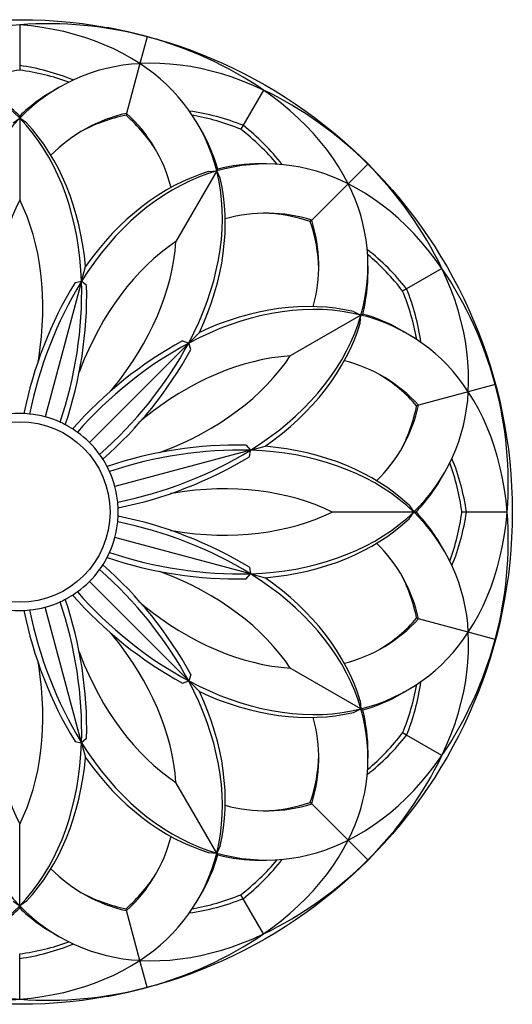
# Model space of a CAD drawing. Extents: x 1.66 to 9.16, y 0.51 to 8.01.
# Drawn here: x 5.41 to 9.16, y 0.51 to 8.01 of the extents above; entities that cross this region are included whole.
import ezdxf

# ---------------------------------------------------------------- set-up
doc = ezdxf.new("R2010")
doc.units = 0
doc.layers.get('0').update_dxf_attribs({"linetype": 'CONTINUOUS'})

msp = doc.modelspace()

# ---------------------------------------------------------------- linework, layer by layer
at = {"color": 7, "linetype": 'CONTINUOUS'}
for p, q in [((5.41, 7.9675), (5.41, 7.657)), ((6.0889, 7.9435), (6.0493, 7.9435)), ((6.38, 7.876), (6.3251, 7.6711)), ((6.7001, 7.7691), (6.6658, 7.7889)), ((5.41, 7.657), (5.41, 7.6219)), ((6.3251, 7.6711), (6.2236, 7.2925)), ((5.708, 7.4899), (5.6697, 7.4678)), ((7.2658, 7.4703), (7.1105, 7.2014)), ((6.2236, 7.2925), (6.2196, 7.2776)), ((5.359, 7.2205), (5.41, 7.256)), ((5.41, 7.256), (5.41, 7.2722)), ((5.41, 7.256), (5.41, 6.6344)), ((5.461, 7.2205), (5.41, 7.256)), ((6.791, 7.1673), (6.7689, 7.2056)), ((7.1105, 7.2014), (7.093, 7.171)), ((7.8417, 7.11), (7.8074, 7.1298)), ((7.285, 6.9077), (7.2408, 6.9077)), ((8.0601, 6.9061), (7.91, 6.756)), ((6.91, 6.8541), (6.5992, 6.3157)), ((6.848, 6.8488), (6.91, 6.8541)), ((6.9364, 6.7978), (6.91, 6.8541)), ((7.91, 6.756), (7.6329, 6.4789)), ((8.2838, 6.6534), (8.264, 6.6877)), ((7.6329, 6.4789), (7.6219, 6.4679)), ((8.0617, 6.0868), (8.0617, 6.131)), ((8.6243, 6.1118), (8.3554, 5.9565)), ((5.8809, 6.0133), (5.6041, 4.9804)), ((5.8311, 6.0043), (5.8809, 6.0133)), ((5.9195, 5.9807), (5.8809, 6.0133)), ((8.3554, 5.9565), (8.325, 5.939)), ((7.9518, 5.7824), (8.0081, 5.756)), ((8.0081, 5.756), (7.4697, 5.4452)), ((8.0028, 5.694), (8.0081, 5.756)), ((8.3596, 5.6149), (8.3213, 5.637)), ((6.6489, 5.5596), (6.6964, 5.5424)), ((6.6964, 5.5424), (6.7783, 5.6243)), ((6.6964, 5.5424), (5.9403, 4.7863)), ((6.7136, 5.4949), (6.6964, 5.5424)), ((8.9429, 5.5118), (8.9231, 5.5461)), ((9.03, 5.226), (8.8251, 5.1711)), ((8.8251, 5.1711), (8.4465, 5.0696)), ((8.4465, 5.0696), (8.4316, 5.0656)), ((9.0975, 4.8953), (9.0975, 4.9349)), ((7.1673, 4.7269), (6.1344, 4.4501)), ((7.1347, 4.7655), (7.1673, 4.7269)), ((7.1583, 4.6771), (7.1673, 4.7269)), ((8.6218, 4.5157), (8.6439, 4.554)), ((8.3745, 4.307), (8.41, 4.256)), ((8.41, 4.256), (7.7884, 4.256)), ((8.3745, 4.205), (8.41, 4.256)), ((8.41, 4.256), (8.4262, 4.256)), ((8.811, 4.256), (8.7759, 4.256)), ((9.1215, 4.256), (8.811, 4.256)), ((7.1673, 3.7851), (6.1344, 4.0619)), ((8.6439, 3.958), (8.6218, 3.9963)), ((7.1583, 3.8349), (7.1673, 3.7851)), ((7.1347, 3.7465), (7.1673, 3.7851)), ((6.6964, 2.9696), (5.9403, 3.7257)), ((9.0975, 3.5771), (9.0975, 3.6167)), ((5.8809, 2.4987), (5.6041, 3.5316)), ((8.4465, 3.4424), (8.4316, 3.4464)), ((8.8251, 3.3409), (8.4465, 3.4424)), ((9.03, 3.286), (8.8251, 3.3409)), ((6.7136, 3.0171), (6.6964, 2.9696)), ((8.0081, 2.756), (7.4697, 3.0668)), ((8.9231, 2.9659), (8.9429, 3.0002)), ((6.6489, 2.9524), (6.6964, 2.9696)), ((6.6964, 2.9696), (6.7783, 2.8877)), ((8.3213, 2.875), (8.3596, 2.8971)), ((8.0028, 2.818), (8.0081, 2.756)), ((7.9518, 2.7296), (8.0081, 2.756)), ((8.3554, 2.5555), (8.325, 2.573)), ((8.6243, 2.4002), (8.3554, 2.5555)), ((5.8311, 2.5077), (5.8809, 2.4987)), ((5.9195, 2.5313), (5.8809, 2.4987)), ((8.0617, 2.381), (8.0617, 2.4252)), ((6.91, 1.6579), (6.5992, 2.1963)), ((7.6329, 2.0331), (7.6219, 2.0441)), ((7.91, 1.756), (7.6329, 2.0331)), ((5.41, 1.256), (5.41, 1.8776)), ((8.264, 1.8243), (8.2838, 1.8586)), ((8.0601, 1.6059), (7.91, 1.756)), ((6.848, 1.6632), (6.91, 1.6579)), ((6.9364, 1.7142), (6.91, 1.6579)), ((7.2408, 1.6043), (7.285, 1.6043)), ((7.8074, 1.3822), (7.8417, 1.402)), ((5.359, 1.2915), (5.41, 1.256)), ((5.461, 1.2915), (5.41, 1.256)), ((6.7689, 1.3064), (6.791, 1.3447)), ((7.1105, 1.3106), (7.093, 1.341)), ((7.2658, 1.0417), (7.1105, 1.3106)), ((5.41, 1.256), (5.41, 1.2398)), ((6.2236, 1.2195), (6.2196, 1.2344)), ((6.3251, 0.8409), (6.2236, 1.2195)), ((5.6697, 1.0442), (5.708, 1.0221)), ((5.41, 0.855), (5.41, 0.8901)), ((5.41, 0.5445), (5.41, 0.855)), ((6.38, 0.636), (6.3251, 0.8409)), ((6.6658, 0.7231), (6.7001, 0.7429)), ((6.0493, 0.5685), (6.0889, 0.5685))]:
    msp.add_line(p, q, dxfattribs=at)
for points in [[(5.41, 7.9675), (5.3235, 7.9588), (5.2384, 7.9471), (5.155, 7.9325), (5.0733, 7.9148), (4.9934, 7.8943), (4.9154, 7.8708), (4.8396, 7.8444), (4.7659, 7.8152), (4.6945, 7.7833), (4.6254, 7.7485), (4.5589, 7.7111), (4.4949, 7.6711)], [(6.3251, 7.6711), (6.2611, 7.7111), (6.1946, 7.7485), (6.1255, 7.7833), (6.0541, 7.8152), (5.9804, 7.8444), (5.9046, 7.8708), (5.8266, 7.8943), (5.7467, 7.9148), (5.665, 7.9325), (5.5816, 7.9471), (5.4965, 7.9588), (5.41, 7.9675)], [(7.2658, 7.4703), (7.1865, 7.506), (7.107, 7.5384), (7.0274, 7.5674), (6.9478, 7.593), (6.8683, 7.6151), (6.7891, 7.6338), (6.7102, 7.6489), (6.6318, 7.6604), (6.554, 7.6685), (6.4768, 7.6729), (6.4005, 7.6738), (6.3251, 7.6711)], [(7.91, 6.756), (7.8746, 6.8227), (7.8357, 6.8883), (7.7933, 6.9529), (7.7474, 7.0163), (7.6982, 7.0785), (7.6457, 7.1392), (7.5899, 7.1985), (7.531, 7.2563), (7.4691, 7.3124), (7.4042, 7.3668), (7.3363, 7.4195), (7.2658, 7.4703)], [(5.41, 7.256), (5.3609, 7.2023), (5.3142, 7.1456), (5.2699, 7.0862), (5.2282, 7.024), (5.1891, 6.9592), (5.1527, 6.8918), (5.1189, 6.822), (5.088, 6.7499), (5.0598, 6.6755), (5.0344, 6.599), (5.012, 6.5205), (4.9924, 6.44), (4.9758, 6.3578), (4.9621, 6.2739), (4.9515, 6.1884), (4.9438, 6.1015), (4.9391, 6.0133)], [(5.8809, 6.0133), (5.8762, 6.1015), (5.8685, 6.1884), (5.8579, 6.2739), (5.8442, 6.3578), (5.8276, 6.44), (5.808, 6.5205), (5.7856, 6.599), (5.7602, 6.6755), (5.732, 6.7499), (5.7011, 6.822), (5.6673, 6.8918), (5.6309, 6.9592), (5.5918, 7.024), (5.5501, 7.0862), (5.5058, 7.1456), (5.4591, 7.2023), (5.41, 7.256)], [(5.9108, 6.1251), (5.9021, 6.2071), (5.8907, 6.2878), (5.8765, 6.367), (5.8597, 6.4446), (5.8403, 6.5206), (5.8182, 6.5948), (5.7936, 6.6672), (5.7663, 6.7376), (5.7366, 6.806), (5.7043, 6.8723), (5.6696, 6.9363), (5.6325, 6.9981), (5.593, 7.0574), (5.5513, 7.1143), (5.5072, 7.1687), (5.461, 7.2205)], [(6.91, 6.8541), (6.8406, 6.8321), (6.7718, 6.8064), (6.7038, 6.777), (6.6366, 6.744), (6.5703, 6.7075), (6.5051, 6.6674), (6.4409, 6.6238), (6.378, 6.5768), (6.3164, 6.5265), (6.2562, 6.4729), (6.1975, 6.4161), (6.1404, 6.3562), (6.0849, 6.2933), (6.0311, 6.2275), (5.9791, 6.1588), (5.929, 6.0873), (5.8809, 6.0133)], [(6.848, 6.8488), (6.7821, 6.8271), (6.7168, 6.802), (6.6522, 6.7736), (6.5883, 6.7419), (6.5253, 6.707), (6.4633, 6.6689), (6.4022, 6.6277), (6.3422, 6.5833), (6.2834, 6.5359), (6.2259, 6.4856), (6.1696, 6.4323), (6.1148, 6.3763), (6.0614, 6.3174), (6.0096, 6.2559), (5.9594, 6.1918), (5.9108, 6.1251)], [(6.6964, 5.5424), (6.7365, 5.6211), (6.7733, 5.7002), (6.8068, 5.7796), (6.8369, 5.8591), (6.8637, 5.9386), (6.8869, 6.0181), (6.9068, 6.0973), (6.9231, 6.1762), (6.9358, 6.2548), (6.9451, 6.3327), (6.9508, 6.41), (6.9529, 6.4866), (6.9514, 6.5623), (6.9464, 6.637), (6.9378, 6.7106), (6.9257, 6.783), (6.91, 6.8541)], [(6.91, 6.8541), (6.9142, 6.8613), (6.9181, 6.8681)], [(6.7783, 5.6243), (6.8117, 5.6997), (6.8422, 5.7752), (6.8695, 5.8509), (6.8938, 5.9265), (6.9149, 6.0021), (6.9329, 6.0774), (6.9478, 6.1524), (6.9594, 6.227), (6.9678, 6.3011), (6.973, 6.3746), (6.975, 6.4474), (6.9737, 6.5194), (6.9692, 6.5906), (6.9615, 6.6608), (6.9506, 6.7298), (6.9364, 6.7978)], [(8.6243, 6.1118), (8.5735, 6.1823), (8.5208, 6.2502), (8.4664, 6.3151), (8.4103, 6.377), (8.3525, 6.4359), (8.2932, 6.4917), (8.2325, 6.5442), (8.1703, 6.5934), (8.1069, 6.6393), (8.0423, 6.6817), (7.9767, 6.7206), (7.91, 6.756)], [(5.41, 6.6344), (5.3805, 6.5711), (5.3536, 6.5057), (5.3294, 6.4383), (5.3078, 6.3689), (5.289, 6.2976), (5.2729, 6.2246), (5.2595, 6.15), (5.2489, 6.0739), (5.2411, 5.9964), (5.2362, 5.9177), (5.234, 5.8378), (5.2347, 5.7569), (5.2382, 5.6752), (5.2445, 5.5926), (5.2537, 5.5095), (5.2656, 5.4258), (5.269, 5.4052)], [(5.551, 5.4052), (5.5544, 5.4258), (5.5663, 5.5095), (5.5755, 5.5926), (5.5818, 5.6752), (5.5853, 5.7569), (5.586, 5.8378), (5.5838, 5.9177), (5.5789, 5.9964), (5.5711, 6.0739), (5.5605, 6.15), (5.5471, 6.2246), (5.531, 6.2976), (5.5122, 6.3689), (5.4906, 6.4383), (5.4664, 6.5057), (5.4395, 6.5711), (5.41, 6.6344)], [(6.5992, 6.3157), (6.542, 6.2757), (6.4861, 6.2325), (6.4313, 6.1862), (6.378, 6.1369), (6.326, 6.0846), (6.2755, 6.0295), (6.2267, 5.9715), (6.1795, 5.9109), (6.134, 5.8477), (6.0903, 5.782), (6.0485, 5.7139), (6.0087, 5.6435), (5.9708, 5.5709), (5.935, 5.4963), (5.9014, 5.4197), (5.8699, 5.3413), (5.8625, 5.3218)], [(6.1068, 5.1807), (6.12, 5.1969), (6.1721, 5.2634), (6.2216, 5.3308), (6.2683, 5.3991), (6.3123, 5.4682), (6.3533, 5.5379), (6.3914, 5.6082), (6.4265, 5.6788), (6.4585, 5.7498), (6.4874, 5.821), (6.5131, 5.8923), (6.5356, 5.9636), (6.5549, 6.0347), (6.5709, 6.1056), (6.5837, 6.1761), (6.5931, 6.2462), (6.5992, 6.3157)], [(5.8809, 6.0133), (5.891, 6.0512), (5.901, 6.0885), (5.9108, 6.1251)], [(8.8251, 5.1711), (8.8278, 5.2465), (8.8269, 5.3228), (8.8225, 5.4), (8.8144, 5.4778), (8.8029, 5.5562), (8.7878, 5.6351), (8.7691, 5.7143), (8.747, 5.7938), (8.7214, 5.8734), (8.6924, 5.953), (8.66, 6.0325), (8.6243, 6.1118)], [(8.0081, 5.756), (7.937, 5.7717), (7.8646, 5.7838), (7.791, 5.7924), (7.7163, 5.7974), (7.6406, 5.7989), (7.564, 5.7968), (7.4867, 5.7911), (7.4088, 5.7818), (7.3302, 5.7691), (7.2513, 5.7528), (7.1721, 5.7329), (7.0926, 5.7097), (7.0131, 5.6829), (6.9336, 5.6528), (6.8542, 5.6193), (6.7751, 5.5825), (6.6964, 5.5424)], [(7.9518, 5.7824), (7.8838, 5.7966), (7.8148, 5.8075), (7.7446, 5.8152), (7.6734, 5.8197), (7.6014, 5.821), (7.5286, 5.819), (7.4551, 5.8138), (7.381, 5.8054), (7.3064, 5.7938), (7.2314, 5.7789), (7.1561, 5.7609), (7.0805, 5.7398), (7.0049, 5.7155), (6.9292, 5.6882), (6.8537, 5.6577), (6.7783, 5.6243)], [(7.1673, 4.7269), (7.2413, 4.775), (7.3128, 4.8251), (7.3815, 4.8771), (7.4473, 4.9309), (7.5102, 4.9864), (7.5701, 5.0435), (7.6269, 5.1022), (7.6805, 5.1624), (7.7308, 5.224), (7.7778, 5.2869), (7.8214, 5.3511), (7.8615, 5.4163), (7.898, 5.4826), (7.931, 5.5498), (7.9604, 5.6178), (7.9861, 5.6866), (8.0081, 5.756)], [(8.0081, 5.756), (8.0153, 5.7602), (8.0221, 5.7641)], [(7.2791, 4.7568), (7.3458, 4.8054), (7.4099, 4.8556), (7.4714, 4.9074), (7.5303, 4.9608), (7.5863, 5.0156), (7.6396, 5.0719), (7.6899, 5.1294), (7.7373, 5.1882), (7.7817, 5.2482), (7.8229, 5.3093), (7.861, 5.3713), (7.8959, 5.4343), (7.9276, 5.4982), (7.956, 5.5628), (7.9811, 5.6281), (8.0028, 5.694)], [(7.4697, 5.4452), (7.4002, 5.4391), (7.3301, 5.4297), (7.2596, 5.4169), (7.1887, 5.4009), (7.1176, 5.3816), (7.0463, 5.3591), (6.975, 5.3334), (6.9038, 5.3045), (6.8328, 5.2725), (6.7622, 5.2374), (6.6919, 5.1993), (6.6222, 5.1583), (6.5531, 5.1143), (6.4848, 5.0676), (6.4174, 5.0181), (6.3509, 4.966), (6.3347, 4.9528)], [(6.4758, 4.7085), (6.4953, 4.7159), (6.5737, 4.7474), (6.6503, 4.781), (6.7249, 4.8168), (6.7975, 4.8547), (6.8679, 4.8945), (6.936, 4.9363), (7.0017, 4.98), (7.0649, 5.0255), (7.1255, 5.0727), (7.1835, 5.1215), (7.2386, 5.172), (7.2909, 5.224), (7.3402, 5.2773), (7.3865, 5.3321), (7.4297, 5.388), (7.4697, 5.4452)], [(9.1215, 4.256), (9.1128, 4.3425), (9.1011, 4.4276), (9.0865, 4.511), (9.0688, 4.5927), (9.0483, 4.6726), (9.0248, 4.7506), (8.9984, 4.8264), (8.9692, 4.9001), (8.9373, 4.9715), (8.9025, 5.0406), (8.8651, 5.1071), (8.8251, 5.1711)], [(7.1673, 4.7269), (7.2052, 4.737), (7.2425, 4.747), (7.2791, 4.7568)], [(8.41, 4.256), (8.3563, 4.3051), (8.2996, 4.3518), (8.2402, 4.3961), (8.178, 4.4378), (8.1132, 4.4769), (8.0458, 4.5133), (7.976, 4.5471), (7.9039, 4.578), (7.8295, 4.6062), (7.753, 4.6316), (7.6745, 4.654), (7.594, 4.6736), (7.5118, 4.6902), (7.4279, 4.7039), (7.3424, 4.7145), (7.2555, 4.7222), (7.1673, 4.7269)], [(8.3745, 4.307), (8.3227, 4.3532), (8.2683, 4.3973), (8.2114, 4.439), (8.1521, 4.4785), (8.0903, 4.5156), (8.0263, 4.5503), (7.96, 4.5826), (7.8916, 4.6123), (7.8212, 4.6396), (7.7488, 4.6642), (7.6746, 4.6863), (7.5986, 4.7057), (7.521, 4.7225), (7.4418, 4.7367), (7.3611, 4.7481), (7.2791, 4.7568)], [(7.7884, 4.256), (7.7251, 4.2855), (7.6597, 4.3124), (7.5923, 4.3366), (7.5229, 4.3582), (7.4516, 4.377), (7.3786, 4.3931), (7.304, 4.4065), (7.2279, 4.4171), (7.1504, 4.4249), (7.0717, 4.4298), (6.9918, 4.432), (6.9109, 4.4313), (6.8292, 4.4278), (6.7466, 4.4215), (6.6635, 4.4123), (6.5798, 4.4004), (6.5592, 4.397)], [(6.5592, 4.115), (6.5798, 4.1116), (6.6635, 4.0997), (6.7466, 4.0905), (6.8292, 4.0842), (6.9109, 4.0807), (6.9918, 4.08), (7.0717, 4.0822), (7.1504, 4.0871), (7.2279, 4.0949), (7.304, 4.1055), (7.3786, 4.1189), (7.4516, 4.135), (7.5229, 4.1538), (7.5923, 4.1754), (7.6597, 4.1996), (7.7251, 4.2265), (7.7884, 4.256)], [(7.1673, 3.7851), (7.2555, 3.7898), (7.3424, 3.7975), (7.4279, 3.8081), (7.5118, 3.8218), (7.594, 3.8384), (7.6745, 3.858), (7.753, 3.8804), (7.8295, 3.9058), (7.9039, 3.934), (7.976, 3.9649), (8.0458, 3.9987), (8.1132, 4.0351), (8.178, 4.0742), (8.2402, 4.1159), (8.2996, 4.1602), (8.3563, 4.2069), (8.41, 4.256)], [(7.2791, 3.7552), (7.3611, 3.7639), (7.4418, 3.7753), (7.521, 3.7895), (7.5986, 3.8063), (7.6746, 3.8257), (7.7488, 3.8478), (7.8212, 3.8724), (7.8916, 3.8997), (7.96, 3.9294), (8.0263, 3.9617), (8.0903, 3.9964), (8.1521, 4.0335), (8.2114, 4.073), (8.2683, 4.1147), (8.3227, 4.1588), (8.3745, 4.205)], [(8.8251, 3.3409), (8.8651, 3.4049), (8.9025, 3.4714), (8.9373, 3.5405), (8.9692, 3.6119), (8.9984, 3.6856), (9.0248, 3.7614), (9.0483, 3.8394), (9.0688, 3.9193), (9.0865, 4.001), (9.1011, 4.0844), (9.1128, 4.1695), (9.1215, 4.256)], [(7.4697, 3.0668), (7.4297, 3.124), (7.3865, 3.1799), (7.3402, 3.2347), (7.2909, 3.288), (7.2386, 3.34), (7.1835, 3.3905), (7.1255, 3.4393), (7.0649, 3.4865), (7.0017, 3.532), (6.936, 3.5757), (6.8679, 3.6175), (6.7975, 3.6573), (6.7249, 3.6952), (6.6503, 3.731), (6.5737, 3.7646), (6.4953, 3.7961), (6.4758, 3.8035)], [(8.0081, 2.756), (7.9861, 2.8254), (7.9604, 2.8942), (7.931, 2.9622), (7.898, 3.0294), (7.8615, 3.0957), (7.8214, 3.1609), (7.7778, 3.2251), (7.7308, 3.288), (7.6805, 3.3496), (7.6269, 3.4098), (7.5701, 3.4685), (7.5102, 3.5256), (7.4473, 3.5811), (7.3815, 3.6349), (7.3128, 3.6869), (7.2413, 3.737), (7.1673, 3.7851)], [(7.1673, 3.7851), (7.2052, 3.775), (7.2425, 3.765), (7.2791, 3.7552)], [(8.0028, 2.818), (7.9811, 2.8839), (7.956, 2.9492), (7.9276, 3.0138), (7.8959, 3.0777), (7.861, 3.1407), (7.8229, 3.2027), (7.7817, 3.2638), (7.7373, 3.3238), (7.6899, 3.3826), (7.6396, 3.4401), (7.5863, 3.4964), (7.5303, 3.5512), (7.4714, 3.6046), (7.4099, 3.6564), (7.3458, 3.7066), (7.2791, 3.7552)], [(6.3347, 3.5592), (6.3509, 3.546), (6.4174, 3.4939), (6.4848, 3.4444), (6.5531, 3.3977), (6.6222, 3.3537), (6.6919, 3.3127), (6.7622, 3.2746), (6.8328, 3.2395), (6.9038, 3.2075), (6.975, 3.1786), (7.0463, 3.1529), (7.1176, 3.1304), (7.1887, 3.1111), (7.2596, 3.0951), (7.3301, 3.0823), (7.4002, 3.0729), (7.4697, 3.0668)], [(6.5992, 2.1963), (6.5931, 2.2658), (6.5837, 2.3359), (6.5709, 2.4064), (6.5549, 2.4773), (6.5356, 2.5484), (6.5131, 2.6197), (6.4874, 2.691), (6.4585, 2.7622), (6.4265, 2.8332), (6.3914, 2.9038), (6.3533, 2.9741), (6.3123, 3.0438), (6.2683, 3.1129), (6.2216, 3.1812), (6.1721, 3.2486), (6.12, 3.3151), (6.1068, 3.3313)], [(8.6243, 2.4002), (8.66, 2.4795), (8.6924, 2.559), (8.7214, 2.6386), (8.747, 2.7182), (8.7691, 2.7977), (8.7878, 2.8769), (8.8029, 2.9558), (8.8144, 3.0342), (8.8225, 3.112), (8.8269, 3.1892), (8.8278, 3.2655), (8.8251, 3.3409)], [(5.8625, 3.1902), (5.8699, 3.1707), (5.9014, 3.0923), (5.935, 3.0157), (5.9708, 2.9411), (6.0087, 2.8685), (6.0485, 2.7981), (6.0903, 2.73), (6.134, 2.6643), (6.1795, 2.6011), (6.2267, 2.5405), (6.2755, 2.4825), (6.326, 2.4274), (6.378, 2.3751), (6.4313, 2.3258), (6.4861, 2.2795), (6.542, 2.2363), (6.5992, 2.1963)], [(5.269, 3.1068), (5.2656, 3.0862), (5.2537, 3.0025), (5.2445, 2.9194), (5.2382, 2.8368), (5.2347, 2.7551), (5.234, 2.6742), (5.2362, 2.5943), (5.2411, 2.5156), (5.2489, 2.4381), (5.2595, 2.362), (5.2729, 2.2874), (5.289, 2.2144), (5.3078, 2.1431), (5.3294, 2.0737), (5.3536, 2.0063), (5.3805, 1.9409), (5.41, 1.8776)], [(5.41, 1.8776), (5.4395, 1.9409), (5.4664, 2.0063), (5.4906, 2.0737), (5.5122, 2.1431), (5.531, 2.2144), (5.5471, 2.2874), (5.5605, 2.362), (5.5711, 2.4381), (5.5789, 2.5156), (5.5838, 2.5943), (5.586, 2.6742), (5.5853, 2.7551), (5.5818, 2.8368), (5.5755, 2.9194), (5.5663, 3.0025), (5.5544, 3.0862), (5.551, 3.1068)], [(6.91, 1.6579), (6.9257, 1.729), (6.9378, 1.8014), (6.9464, 1.875), (6.9514, 1.9497), (6.9529, 2.0254), (6.9508, 2.102), (6.9451, 2.1793), (6.9358, 2.2572), (6.9231, 2.3358), (6.9068, 2.4147), (6.8869, 2.4939), (6.8637, 2.5734), (6.8369, 2.6529), (6.8068, 2.7324), (6.7733, 2.8118), (6.7365, 2.8909), (6.6964, 2.9696)], [(6.6964, 2.9696), (6.7751, 2.9295), (6.8542, 2.8927), (6.9336, 2.8592), (7.0131, 2.8291), (7.0926, 2.8023), (7.1721, 2.7791), (7.2513, 2.7592), (7.3302, 2.7429), (7.4088, 2.7302), (7.4867, 2.7209), (7.564, 2.7152), (7.6406, 2.7131), (7.7163, 2.7146), (7.791, 2.7196), (7.8646, 2.7282), (7.937, 2.7403), (8.0081, 2.756)], [(6.7783, 2.8877), (6.8537, 2.8543), (6.9292, 2.8238), (7.0049, 2.7965), (7.0805, 2.7722), (7.1561, 2.7511), (7.2314, 2.7331), (7.3064, 2.7182), (7.381, 2.7066), (7.4551, 2.6982), (7.5286, 2.693), (7.6014, 2.691), (7.6734, 2.6923), (7.7446, 2.6968), (7.8148, 2.7045), (7.8838, 2.7154), (7.9518, 2.7296)], [(6.9364, 1.7142), (6.9506, 1.7822), (6.9615, 1.8512), (6.9692, 1.9214), (6.9737, 1.9926), (6.975, 2.0646), (6.973, 2.1374), (6.9678, 2.2109), (6.9594, 2.285), (6.9478, 2.3596), (6.9329, 2.4346), (6.9149, 2.5099), (6.8938, 2.5855), (6.8695, 2.6611), (6.8422, 2.7368), (6.8117, 2.8123), (6.7783, 2.8877)], [(8.0081, 2.756), (8.0153, 2.7518), (8.0221, 2.7479)], [(4.9391, 2.4987), (4.9438, 2.4105), (4.9515, 2.3236), (4.9621, 2.2381), (4.9758, 2.1542), (4.9924, 2.072), (5.012, 1.9915), (5.0344, 1.913), (5.0598, 1.8365), (5.088, 1.7621), (5.1189, 1.69), (5.1527, 1.6202), (5.1891, 1.5528), (5.2282, 1.488), (5.2699, 1.4258), (5.3142, 1.3664), (5.3609, 1.3097), (5.41, 1.256)], [(5.41, 1.256), (5.4591, 1.3097), (5.5058, 1.3664), (5.5501, 1.4258), (5.5918, 1.488), (5.6309, 1.5528), (5.6673, 1.6202), (5.7011, 1.69), (5.732, 1.7621), (5.7602, 1.8365), (5.7856, 1.913), (5.808, 1.9915), (5.8276, 2.072), (5.8442, 2.1542), (5.8579, 2.2381), (5.8685, 2.3236), (5.8762, 2.4105), (5.8809, 2.4987)], [(5.8809, 2.4987), (5.929, 2.4247), (5.9791, 2.3532), (6.0311, 2.2845), (6.0849, 2.2187), (6.1404, 2.1558), (6.1975, 2.0959), (6.2562, 2.0391), (6.3164, 1.9855), (6.378, 1.9352), (6.4409, 1.8882), (6.5051, 1.8446), (6.5703, 1.8045), (6.6366, 1.768), (6.7038, 1.735), (6.7718, 1.7056), (6.8406, 1.6799), (6.91, 1.6579)], [(5.8809, 2.4987), (5.891, 2.4608), (5.901, 2.4235), (5.9108, 2.3869)], [(7.91, 1.756), (7.9767, 1.7914), (8.0423, 1.8303), (8.1069, 1.8727), (8.1703, 1.9186), (8.2325, 1.9678), (8.2932, 2.0203), (8.3525, 2.0761), (8.4103, 2.135), (8.4664, 2.1969), (8.5208, 2.2618), (8.5735, 2.3297), (8.6243, 2.4002)], [(5.461, 1.2915), (5.5072, 1.3433), (5.5513, 1.3977), (5.593, 1.4546), (5.6325, 1.5139), (5.6696, 1.5757), (5.7043, 1.6397), (5.7366, 1.706), (5.7663, 1.7744), (5.7936, 1.8448), (5.8182, 1.9172), (5.8403, 1.9914), (5.8597, 2.0674), (5.8765, 2.145), (5.8907, 2.2242), (5.9021, 2.3049), (5.9108, 2.3869)], [(5.9108, 2.3869), (5.9594, 2.3202), (6.0096, 2.2561), (6.0614, 2.1946), (6.1148, 2.1357), (6.1696, 2.0797), (6.2259, 2.0264), (6.2834, 1.9761), (6.3422, 1.9287), (6.4022, 1.8843), (6.4633, 1.8431), (6.5253, 1.805), (6.5883, 1.7701), (6.6522, 1.7384), (6.7168, 1.71), (6.7821, 1.6849), (6.848, 1.6632)], [(7.2658, 1.0417), (7.3363, 1.0925), (7.4042, 1.1452), (7.4691, 1.1996), (7.531, 1.2557), (7.5899, 1.3135), (7.6457, 1.3728), (7.6982, 1.4335), (7.7474, 1.4957), (7.7933, 1.5591), (7.8357, 1.6237), (7.8746, 1.6893), (7.91, 1.756)], [(6.91, 1.6579), (6.9142, 1.6507), (6.9181, 1.6439)], [(6.3251, 0.8409), (6.4005, 0.8382), (6.4768, 0.8391), (6.554, 0.8435), (6.6318, 0.8516), (6.7102, 0.8631), (6.7891, 0.8782), (6.8683, 0.8969), (6.9478, 0.919), (7.0274, 0.9446), (7.107, 0.9736), (7.1865, 1.006), (7.2658, 1.0417)], [(4.4949, 0.8409), (4.5589, 0.8009), (4.6254, 0.7635), (4.6945, 0.7287), (4.7659, 0.6968), (4.8396, 0.6676), (4.9154, 0.6412), (4.9934, 0.6177), (5.0733, 0.5972), (5.155, 0.5795), (5.2384, 0.5649), (5.3235, 0.5532), (5.41, 0.5445)], [(5.41, 0.5445), (5.4965, 0.5532), (5.5816, 0.5649), (5.665, 0.5795), (5.7467, 0.5972), (5.8266, 0.6177), (5.9046, 0.6412), (5.9804, 0.6676), (6.0541, 0.6968), (6.1255, 0.7287), (6.1946, 0.7635), (6.2611, 0.8009), (6.3251, 0.8409)]]:
    msp.add_lwpolyline(points, dxfattribs=at)
for radius in [3.75, 0.6875]:
    msp.add_circle((5.41, 4.256), radius, dxfattribs=at)
for centre, radius, start, end in [((5.6243, 5.0522), 2.9233, 75.01885, 94.20451), ((5.4497, 4.5237), 3.479, 74.49106, 79.41316), ((5.6105, 5.0266), 2.9515, 55.88818, 74.88845), ((5.5094, 4.5077), 3.479, 70.58684, 75.50897), ((4.4282, 6.3077), 1.3649, 44.00471, 87.19818), ((6.3904, 6.3107), 1.3619, 92.75089, 136.04621), ((5.1613, 5.9275), 1.7473, 67.92512, 81.81615), ((5.5856, 6.5238), 1.3649, 14.00468, 57.1982), ((5.6456, 5.8515), 1.786, 97.58138, 109.94635), ((5.1723, 5.843), 1.7948, 70.08384, 82.38843), ((4.4785, 6.3058), 1.3422, 46.05226, 59.96621), ((6.3423, 6.3047), 1.3435, 120.04093, 133.9406), ((5.9937, 4.8383), 2.9233, 45.01888, 64.20448), ((6.4722, 6.1666), 1.153, 102.44878, 135.62414), ((6.4395, 6.1291), 1.1693, 100.84038, 118.78796), ((5.455, 6.3929), 1.1693, 31.21208, 49.15962), ((5.4452, 6.4416), 1.1533, 14.37942, 47.54768), ((6.4612, 5.5792), 1.7473, 68.18378, 82.07494), ((6.4118, 5.5199), 1.7861, 67.58146, 79.94636), ((6.0303, 5.8279), 1.7473, 37.92507, 51.81619), ((5.6282, 6.4969), 1.3422, 16.05231, 29.96615), ((5.9976, 5.7492), 1.7948, 40.08373, 52.38846), ((5.5783, 4.468), 3.4789, 44.49101, 49.41322), ((7.2864, 5.5452), 1.3619, 62.75095, 106.04619), ((7.2418, 5.5641), 1.3436, 90.04103, 103.94053), ((5.969, 4.8231), 2.9515, 25.8882, 44.88843), ((5.622, 4.4243), 3.4789, 40.58678, 45.50899), ((6.696, 6.1321), 1.365, 344.00472, 27.19813), ((7.2852, 5.3795), 1.153, 72.44876, 105.62414), ((7.2382, 5.3634), 1.1693, 70.8403, 88.788), ((6.5174, 6.0842), 1.1693, 1.212, 19.1597), ((6.5333, 6.1312), 1.1533, 344.37941, 17.54769), ((6.9819, 4.8763), 1.7473, 38.18381, 52.07493), ((6.9096, 4.8497), 1.786, 37.58134, 49.94646), ((6.7194, 6.0876), 1.3422, 346.05239, 359.96604), ((6.2066, 4.4685), 2.9233, 15.01886, 34.20451), ((8.4804, 4.3979), 3.0984, 148.76897, 168.69404), ((8.5207, 4.399), 3.0943, 148.55408, 168.75958), ((2.7875, 5.9352), 3.0943, 341.24042, 1.44592), ((2.8219, 5.9141), 3.0984, 341.30596, 1.23102), ((6.6655, 5.2554), 1.7948, 10.08385, 22.38833), ((6.7332, 5.3072), 1.7473, 7.92506, 21.81622), ((7.6797, 4.4343), 1.3619, 32.7509, 76.04621), ((7.6504, 4.473), 1.3436, 60.04096, 73.94057), ((8.14, 2.8436), 3.0984, 118.76898, 138.69403), ((8.1755, 2.8245), 3.0943, 118.55408, 138.75958), ((3.9785, 7.0215), 3.0943, 311.24042, 331.44592), ((3.9976, 6.986), 3.0984, 311.30597, 331.23102), ((5.6617, 4.3554), 3.479, 14.49103, 19.41316), ((7.5957, 4.2914), 1.153, 42.44877, 75.62414), ((7.5469, 4.301), 1.1693, 40.84038, 58.78792), ((6.1776, 4.4676), 2.9515, 355.88819, 14.88844), ((5.6777, 4.2957), 3.479, 10.58684, 15.50894), ((7.4617, 5.2378), 1.3649, 314.00471, 357.19818), ((7.3203, 5.3183), 1.1533, 314.37938, 347.5477), ((7.2831, 5.2855), 1.1693, 331.21204, 349.15962), ((5.41, 4.256), 0.75, 84.20206, 95.79794), ((5.41, 4.256), 0.75, 65.79794, 84.20206), ((5.41, 4.256), 0.75, 54.20206, 65.79794), ((5.41, 4.256), 0.75, 35.79794, 54.20206), ((7.0681, 1.6679), 3.0984, 88.76898, 108.69404), ((7.0892, 1.6335), 3.0943, 88.55408, 108.75958), ((5.553, 7.3667), 3.0943, 281.24042, 301.44592), ((5.41, 4.256), 0.75, 24.20206, 35.79794), ((5.5519, 7.3264), 3.0984, 281.30596, 301.23103), ((7.0815, 4.0073), 1.7473, 8.18385, 22.07488), ((7.0055, 4.0204), 1.786, 7.58138, 19.94635), ((5.41, 4.256), 0.75, 5.79794, 24.20206), ((7.4598, 5.1875), 1.3422, 316.05226, 329.96621), ((5.41, 4.256), 0.75, 354.20206, 5.79794), ((5.5519, 1.1856), 3.0984, 58.76897, 78.69404), ((7.4647, 3.2756), 1.3619, 2.75089, 46.04621), ((7.4587, 3.3237), 1.3435, 30.04093, 43.9406), ((6.997, 4.4937), 1.7948, 340.08384, 352.38843), ((7.0815, 4.5047), 1.7473, 337.92512, 351.81615), ((6.2062, 4.0417), 2.9233, 345.01885, 4.20451), ((5.41, 4.256), 0.75, 335.79794, 354.20206), ((5.553, 1.1453), 3.0943, 58.55408, 78.75958), ((7.3206, 3.1938), 1.153, 12.44878, 45.62414), ((5.41, 4.256), 0.75, 324.20206, 335.79794), ((7.0681, 6.8441), 3.0984, 251.30596, 271.23102), ((7.0892, 6.8785), 3.0943, 251.24042, 271.44592), ((3.9976, 1.526), 3.0984, 28.76898, 48.69403), ((5.41, 4.256), 0.75, 305.79794, 324.20206), ((3.9785, 1.4905), 3.0943, 28.55408, 48.75958), ((7.2831, 3.2265), 1.1693, 10.84038, 28.78796), ((5.41, 4.256), 0.75, 294.20206, 305.79794), ((8.14, 5.6684), 3.0984, 221.30597, 241.23102), ((8.1755, 5.6875), 3.0943, 221.24042, 241.44592), ((5.41, 4.256), 0.75, 275.79794, 294.20206), ((2.7875, 2.5768), 3.0943, 358.55408, 18.75958), ((2.8219, 2.5979), 3.0984, 358.76898, 18.69404), ((5.6777, 4.2163), 3.479, 344.49106, 349.41316), ((5.41, 4.256), 0.75, 264.20206, 275.79794), ((8.4804, 4.1141), 3.0984, 191.30596, 211.23103), ((8.5207, 4.113), 3.0943, 191.24042, 211.44592), ((7.5956, 4.2208), 1.1533, 284.37942, 317.54768), ((7.5469, 4.211), 1.1693, 301.21208, 319.15962), ((7.6778, 4.0804), 1.3649, 284.00468, 327.1982), ((6.1806, 4.0555), 2.9515, 325.88818, 344.88845), ((5.6617, 4.1566), 3.479, 340.58684, 345.50897), ((6.6739, 3.2542), 1.7861, 337.58146, 349.94636), ((6.7332, 3.2048), 1.7473, 338.18378, 352.07494), ((7.6509, 4.0378), 1.3422, 286.05231, 299.96615), ((6.6992, 2.3796), 1.3619, 332.75095, 16.04619), ((6.7181, 2.4242), 1.3436, 0.04103, 13.94053), ((6.5335, 2.3808), 1.153, 342.44876, 15.62414), ((6.9819, 3.6357), 1.7473, 307.92507, 321.81619), ((6.9032, 3.6684), 1.7948, 310.08373, 322.38846), ((6.5174, 2.4278), 1.1693, 340.8403, 358.788), ((5.9923, 3.6723), 2.9233, 315.01888, 334.20448), ((7.2852, 3.1327), 1.1533, 254.37941, 287.54769), ((7.2382, 3.1486), 1.1693, 271.212, 289.1597), ((5.622, 4.0877), 3.4789, 314.49101, 319.41322), ((5.4454, 2.0703), 1.153, 312.44877, 345.62414), ((7.2861, 2.97), 1.365, 254.00472, 297.19813), ((5.5883, 1.9863), 1.3619, 302.7509, 346.04621), ((5.627, 2.0156), 1.3436, 330.04096, 343.94057), ((7.2416, 2.9466), 1.3422, 256.05239, 269.96604), ((6.0037, 2.7564), 1.786, 307.58134, 319.94646), ((6.0303, 2.6841), 1.7473, 308.18381, 322.07493), ((5.9771, 3.697), 2.9515, 295.8882, 314.88843), ((5.5783, 4.044), 3.4789, 310.58678, 315.50899), ((6.4723, 2.3457), 1.1533, 224.37938, 257.5477), ((5.455, 2.1191), 1.1693, 310.84038, 328.78792), ((6.4395, 2.3829), 1.1693, 241.21204, 259.15962), ((6.4612, 2.9328), 1.7473, 277.92506, 291.81622), ((6.4094, 3.0005), 1.7948, 280.08385, 292.38833), ((4.4296, 2.2013), 1.3619, 272.75089, 316.04621), ((4.4777, 2.2073), 1.3435, 300.04093, 313.9406), ((6.3918, 2.2043), 1.3649, 224.00471, 267.19818), ((6.3415, 2.2062), 1.3422, 226.05226, 239.96621), ((5.1744, 2.6605), 1.786, 277.58138, 289.94635), ((5.6225, 3.4594), 2.9233, 285.01886, 304.20451), ((5.1613, 2.5845), 1.7473, 278.18385, 292.07488), ((5.5094, 4.0043), 3.479, 284.49103, 289.41316), ((5.1957, 3.4598), 2.9233, 255.01885, 274.20451), ((5.6216, 3.4884), 2.9515, 265.88819, 284.88844), ((5.4497, 3.9883), 3.479, 280.58684, 285.50894)]:
    msp.add_arc(centre, radius, start, end, dxfattribs=at)

doc.saveas('drawing.dxf')
